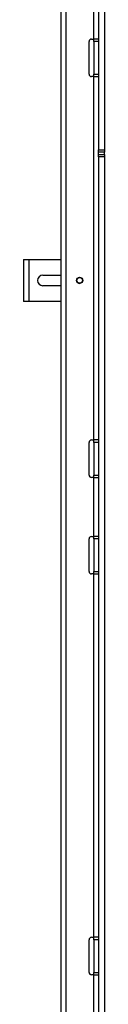
# Model space of a CAD drawing. Units: inches. Extents: x 2 to 655, y 2 to 410.
# Drawn here: x 36 to 38, y 297 to 323 of the extents above; entities that cross this region are included whole.
import ezdxf

# ---------------------------------------------------------------- set-up
doc = ezdxf.new("R2010")
doc.units = ezdxf.units.IN
doc.header["$MEASUREMENT"] = 0

msp = doc.modelspace()

# ---------------------------------------------------------------- linework, layer by layer
at = {"color": 7, "linetype": 'Continuous', "lineweight": 25}
for p, q in [((37.295, 343.229), (37.295, 248.242)), ((38.295, 342.53), (38.295, 319.498)), ((38.455, 342.53), (38.455, 319.498)), ((38.165, 324.031), (38.165, 322.453)), ((38.045, 321.516), (38.045, 322.39)), ((38.108, 322.453), (38.165, 322.453)), ((38.295, 322.453), (38.165, 322.453)), ((38.17, 322.39), (38.17, 322.453)), ((38.295, 322.39), (38.17, 322.39)), ((38.17, 322.39), (38.17, 321.516)), ((38.165, 321.453), (38.108, 321.453)), ((38.165, 321.453), (38.165, 311.744)), ((38.165, 321.453), (38.295, 321.453)), ((38.17, 321.516), (38.295, 321.516)), ((38.17, 321.453), (38.17, 321.516)), ((38.295, 319.498), (38.455, 319.498)), ((38.295, 319.435), (38.295, 319.498)), ((38.455, 319.435), (38.295, 319.435)), ((38.295, 319.372), (38.295, 319.435)), ((38.295, 319.372), (38.455, 319.372)), ((38.295, 319.309), (38.295, 319.372)), ((38.455, 319.498), (38.455, 319.435)), ((38.455, 319.372), (38.455, 319.435)), ((38.455, 319.372), (38.455, 319.309)), ((38.455, 319.309), (38.295, 319.309)), ((38.295, 319.309), (38.295, 279.636)), ((38.455, 319.309), (38.455, 279.636)), ((36.298, 316.569), (36.433, 316.569)), ((36.298, 316.569), (36.298, 315.444)), ((36.433, 316.569), (36.433, 315.444)), ((36.433, 316.569), (37.295, 316.569)), ((36.812, 316.148), (37.295, 316.148)), ((37.295, 315.866), (36.812, 315.866)), ((36.433, 315.444), (36.298, 315.444)), ((37.295, 315.444), (36.433, 315.444)), ((38.108, 311.744), (38.165, 311.744)), ((38.295, 311.744), (38.165, 311.744)), ((38.17, 311.681), (38.17, 311.744)), ((38.045, 310.807), (38.045, 311.681)), ((38.295, 311.681), (38.17, 311.681)), ((38.17, 311.681), (38.17, 310.807)), ((38.165, 310.744), (38.108, 310.744)), ((38.165, 310.744), (38.165, 309.166)), ((38.165, 310.744), (38.295, 310.744)), ((38.17, 310.807), (38.295, 310.807)), ((38.17, 310.744), (38.17, 310.807)), ((38.045, 308.229), (38.045, 309.103)), ((38.108, 309.166), (38.165, 309.166)), ((38.295, 309.166), (38.165, 309.166)), ((38.17, 309.103), (38.17, 309.166)), ((38.295, 309.103), (38.17, 309.103)), ((38.17, 309.103), (38.17, 308.229)), ((38.165, 308.166), (38.108, 308.166)), ((38.165, 308.166), (38.165, 298.457)), ((38.165, 308.166), (38.295, 308.166)), ((38.17, 308.229), (38.295, 308.229)), ((38.17, 308.166), (38.17, 308.229)), ((38.045, 297.52), (38.045, 298.394)), ((38.108, 298.457), (38.165, 298.457)), ((38.295, 298.457), (38.165, 298.457)), ((38.17, 298.394), (38.17, 298.457)), ((38.295, 298.394), (38.17, 298.394)), ((38.17, 298.394), (38.17, 297.52)), ((38.17, 297.52), (38.295, 297.52)), ((38.17, 297.457), (38.17, 297.52)), ((38.165, 297.457), (38.108, 297.457)), ((38.165, 297.457), (38.165, 295.879)), ((38.165, 297.457), (38.295, 297.457))]:
    msp.add_line(p, q, dxfattribs=at)
at = {"color": 8, "linetype": 'Continuous', "lineweight": 25}
msp.add_line((37.425, 343.229), (37.425, 248.242), dxfattribs=at)
at = {"color": 7, "linetype": 'Continuous', "lineweight": 25}
for radius in [0.0827, 0.0748]:
    msp.add_circle((37.795, 316.007), radius, dxfattribs=at)
for centre, radius, start, end in [((38.108, 322.39), 0.063, 90, 180), ((38.108, 321.516), 0.063, 180, 270), ((36.812, 316.007), 0.141, 90, 270), ((38.108, 311.681), 0.063, 90, 180), ((38.108, 310.807), 0.063, 180, 270), ((38.108, 309.103), 0.063, 90, 180), ((38.108, 308.229), 0.063, 180, 270), ((38.108, 298.394), 0.063, 90, 180), ((38.108, 297.52), 0.063, 180, 270)]:
    msp.add_arc(centre, radius, start, end, dxfattribs=at)
for points, knots in [([(37.719, 316.037), (37.717, 316.028), (37.712, 316.01), (37.717, 315.983), (37.73, 315.959), (37.743, 315.949), (37.75, 315.944)], [0, 0, 0, 0, 0.25704, 0.519251, 0.774399, 1, 1, 1, 1]), ([(37.75, 315.944), (37.752, 315.942), (37.761, 315.936), (37.781, 315.928), (37.799, 315.929), (37.808, 315.93)], [0, 0, 0, 0, 0.129306, 0.558669, 1, 1, 1, 1]), ([(37.808, 315.93), (37.799, 315.927), (37.79, 315.925), (37.781, 315.926), (37.781, 315.926)], [0, 0, 0, 0, 0.93056, 1, 1, 1, 1])]:
    msp.add_open_spline(points, degree=3, knots=knots, dxfattribs=at)

doc.saveas('drawing.dxf')
